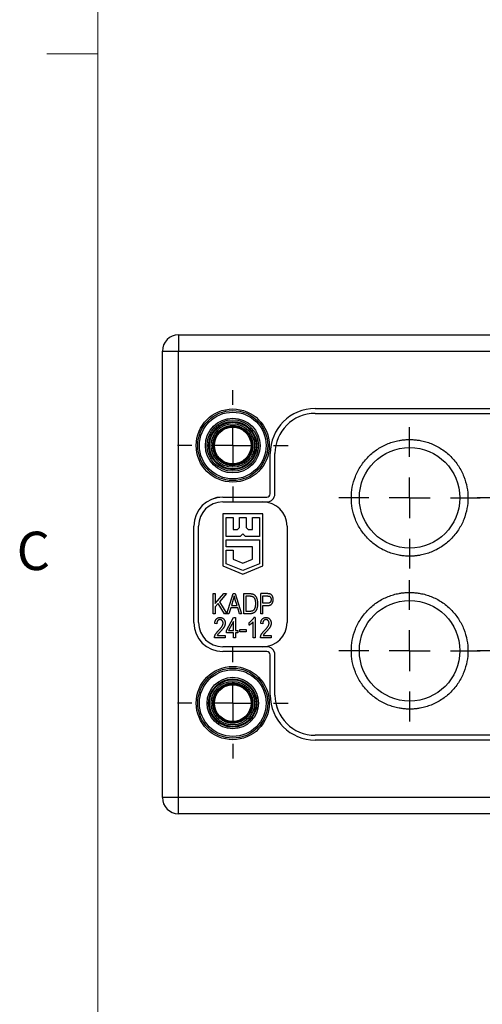
# Model space of a CAD drawing. Units: millimetres. Extents: x 11 to 421, y 5 to 275.
# Drawn here: x 11 to 40, y 146 to 207 of the extents above; entities that cross this region are included whole.
import ezdxf

# ---------------------------------------------------------------- set-up
doc = ezdxf.new("R2010")
doc.units = ezdxf.units.MM
doc.layers.add('FORMAT', color=7, linetype='Continuous')
doc.styles.add('SLDTEXTSTYLE0', font='TXT', dxfattribs={"width": 0.75})

# ---------------------------------------------------------------- blocks, each defined once
blk = doc.blocks.new('SW_CENTERMARKSYMBOL_169')
at = {"layer": 'FORMAT', "color": 0}
for p, q in [((0, 2.54), (0, 3.445)), ((0, 0), (0, 1.27)), ((0, 0), (-1.27, 0)), ((0, 0), (0, -1.27)), ((0, 0), (1.27, 0)), ((2.54, 0), (3.445, 0)), ((-2.54, 0), (-3.445, 0)), ((0, -2.54), (0, -3.445))]:
    blk.add_line(p, q, dxfattribs=at)
blk = doc.blocks.new('SW_CENTERMARKSYMBOL_170')
at = {"layer": 'FORMAT', "color": 0}
for p, q in [((0, 2.54), (0, 3.445)), ((0, 0), (0, 1.27)), ((0, 0), (-1.27, 0)), ((0, 0), (0, -1.27)), ((0, 0), (1.27, 0)), ((2.54, 0), (3.445, 0)), ((-2.54, 0), (-3.445, 0)), ((0, -2.54), (0, -3.445))]:
    blk.add_line(p, q, dxfattribs=at)
blk = doc.blocks.new('SW_CENTERMARKSYMBOL_175')
at = {"layer": 'FORMAT', "color": 0}
for p, q in [((0, 2.54), (0, 4.395)), ((0, 0), (0, 1.27)), ((0, 0), (-1.27, 0)), ((0, 0), (0, -1.27)), ((0, 0), (1.27, 0)), ((2.54, 0), (4.395, 0)), ((-2.54, 0), (-4.395, 0)), ((0, -2.54), (0, -4.395))]:
    blk.add_line(p, q, dxfattribs=at)
blk = doc.blocks.new('SW_CENTERMARKSYMBOL_176')
at = {"layer": 'FORMAT', "color": 0}
for p, q in [((0, 2.54), (0, 4.395)), ((0, 0), (0, 1.27)), ((-2.54, 0), (-4.395, 0)), ((0, 0), (-1.27, 0)), ((0, 0), (0, -1.27)), ((0, 0), (1.27, 0)), ((2.54, 0), (4.395, 0)), ((0, -2.54), (0, -4.395))]:
    blk.add_line(p, q, dxfattribs=at)
blk = doc.blocks.new('SW_CENTERMARKSYMBOL_181')
at = {"layer": 'FORMAT', "color": 0}
for p, q in [((0, 2.54), (0, 4.395)), ((0, 0), (0, 1.27)), ((0, 0), (-1.27, 0)), ((0, 0), (0, -1.27)), ((0, 0), (1.27, 0)), ((2.54, 0), (4.395, 0)), ((-2.54, 0), (-4.395, 0)), ((0, -2.54), (0, -4.395))]:
    blk.add_line(p, q, dxfattribs=at)
blk = doc.blocks.new('SW_CENTERMARKSYMBOL_182')
at = {"layer": 'FORMAT', "color": 0}
for p, q in [((0, 2.54), (0, 4.395)), ((0, 0), (0, 1.27)), ((0, 0), (-1.27, 0)), ((0, 0), (0, -1.27)), ((0, 0), (1.27, 0)), ((2.54, 0), (4.395, 0)), ((-2.54, 0), (-4.395, 0)), ((0, -2.54), (0, -4.395))]:
    blk.add_line(p, q, dxfattribs=at)

msp = doc.modelspace()

# ---------------------------------------------------------------- linework, layer by layer
at = {"color": 7, "linetype": 'Continuous', "lineweight": 18}
for p, q in [((15.907, 270.309), (15.907, 9.959)), ((15.907, 205.221), (12.732, 205.221))]:
    msp.add_line(p, q, dxfattribs=at)
at = {"color": 7, "linetype": 'Continuous', "lineweight": 25}
for p, q in [((20.918, 187.751), (20.918, 186.751)), ((20.918, 187.751), (92.668, 187.751)), ((19.918, 159.001), (19.918, 186.751)), ((19.918, 186.751), (20.918, 186.751)), ((20.918, 159.001), (20.918, 186.751)), ((20.918, 186.751), (92.668, 186.751)), ((29.418, 183.176), (29.418, 183.175)), ((29.418, 183.176), (84.168, 183.176)), ((29.418, 183.175), (84.168, 183.175)), ((29.418, 182.877), (84.168, 182.877)), ((29.418, 182.877), (29.418, 182.876)), ((29.418, 182.876), (84.168, 182.876)), ((26.618, 177.876), (26.618, 180.376)), ((26.618, 180.376), (26.619, 180.376)), ((26.619, 177.876), (26.619, 180.376)), ((26.917, 177.876), (26.917, 180.376)), ((26.918, 180.376), (26.917, 180.376)), ((26.918, 177.876), (26.918, 180.376)), ((23.668, 177.676), (23.668, 177.675)), ((23.668, 177.676), (26.418, 177.676)), ((23.668, 177.675), (26.418, 177.675)), ((26.418, 177.675), (26.418, 177.676)), ((26.618, 177.876), (26.619, 177.876)), ((26.917, 177.876), (26.918, 177.876)), ((23.668, 177.377), (26.418, 177.377)), ((23.668, 177.377), (23.668, 177.376)), ((23.668, 177.376), (26.168, 177.376)), ((26.168, 177.376), (26.418, 177.376)), ((26.418, 177.377), (26.418, 177.376)), ((23.668, 176.626), (23.668, 173.394)), ((26.168, 176.626), (23.668, 176.626)), ((23.882, 176.412), (24.311, 176.412)), ((23.882, 175.224), (23.882, 176.412)), ((24.311, 176.412), (24.311, 175.653)), ((24.704, 176.412), (25.132, 176.412)), ((24.704, 175.777), (24.704, 176.412)), ((25.132, 176.412), (25.132, 175.777)), ((25.525, 175.653), (25.525, 176.412)), ((25.525, 176.412), (25.954, 176.412)), ((25.954, 176.412), (25.954, 175.224)), ((26.168, 173.394), (26.168, 176.626)), ((21.868, 169.876), (21.868, 175.876)), ((21.868, 175.876), (21.869, 175.876)), ((21.869, 169.876), (21.869, 175.876)), ((22.167, 169.876), (22.167, 175.876)), ((22.168, 175.876), (22.167, 175.876)), ((22.168, 169.876), (22.168, 175.876)), ((24.311, 175.653), (24.58, 175.653)), ((24.58, 175.653), (24.704, 175.777)), ((25.132, 175.777), (25.256, 175.653)), ((25.256, 175.653), (25.525, 175.653)), ((27.668, 175.876), (27.668, 169.876)), ((24.757, 175.224), (23.882, 175.224)), ((23.882, 174.581), (23.882, 175.01)), ((23.882, 175.01), (25.954, 175.01)), ((24.918, 175.385), (24.757, 175.224)), ((25.079, 175.224), (24.918, 175.385)), ((25.954, 175.224), (25.079, 175.224)), ((25.954, 175.01), (25.954, 173.537)), ((25.525, 174.581), (23.882, 174.581)), ((23.882, 173.537), (23.882, 174.367)), ((23.882, 174.367), (24.311, 174.367)), ((24.311, 174.367), (24.311, 173.823)), ((25.525, 173.823), (25.525, 174.581)), ((24.311, 173.823), (24.918, 173.572)), ((24.918, 173.572), (25.525, 173.823)), ((23.668, 173.394), (24.918, 172.876)), ((24.918, 173.108), (23.882, 173.537)), ((25.954, 173.537), (24.918, 173.108)), ((24.918, 172.876), (26.168, 173.394)), ((23.076, 170.426), (23.076, 171.676)), ((23.076, 171.676), (23.205, 171.676)), ((23.205, 171.676), (23.205, 171.053)), ((23.205, 171.053), (23.736, 171.676)), ((23.901, 171.676), (23.469, 171.169)), ((23.736, 171.676), (23.901, 171.676)), ((23.922, 170.422), (24.319, 171.676)), ((24.324, 171.309), (24.207, 170.946)), ((24.319, 171.676), (24.446, 171.676)), ((24.446, 171.676), (24.845, 170.426)), ((24.991, 170.426), (24.991, 171.676)), ((24.991, 171.676), (25.343, 171.676)), ((25.121, 171.53), (25.34, 171.53)), ((25.121, 170.572), (25.121, 171.53)), ((26.03, 170.426), (26.03, 171.676)), ((26.415, 171.676), (26.03, 171.676)), ((26.16, 171.53), (26.429, 171.53)), ((26.16, 171.075), (26.16, 171.53)), ((23.382, 171.067), (23.205, 170.859)), ((23.205, 170.859), (23.205, 170.426)), ((23.771, 170.426), (23.382, 171.067)), ((23.469, 171.169), (23.92, 170.426)), ((24.164, 170.799), (24.055, 170.426)), ((24.601, 170.799), (24.164, 170.799)), ((24.207, 170.946), (24.558, 170.946)), ((24.558, 170.946), (24.453, 171.289)), ((24.71, 170.426), (24.601, 170.799)), ((26.432, 171.075), (26.16, 171.075)), ((26.16, 170.426), (26.16, 170.929)), ((26.16, 170.929), (26.424, 170.929)), ((23.205, 170.426), (23.076, 170.426)), ((23.92, 170.426), (23.771, 170.426)), ((23.903, 169.381), (24.349, 170.192)), ((24.055, 170.426), (23.922, 170.422)), ((24.349, 170.192), (24.472, 170.192)), ((24.472, 170.192), (24.472, 169.381)), ((24.845, 170.426), (24.71, 170.426)), ((25.36, 170.426), (24.991, 170.426)), ((25.344, 170.572), (25.121, 170.572)), ((25.689, 170.192), (25.605, 170.192)), ((25.689, 170.192), (25.689, 168.926)), ((26.16, 170.426), (26.03, 170.426)), ((21.868, 169.876), (21.869, 169.876)), ((22.167, 169.876), (22.168, 169.876)), ((23.303, 169.803), (23.173, 169.819)), ((24.342, 169.946), (24.032, 169.381)), ((24.342, 169.381), (24.342, 169.946)), ((25.3, 169.868), (25.3, 169.722)), ((25.559, 168.926), (25.559, 169.916)), ((26.16, 169.803), (26.03, 169.819)), ((23.822, 168.926), (23.157, 168.926)), ((23.335, 169.072), (23.822, 169.072)), ((23.822, 169.072), (23.822, 168.926)), ((23.903, 169.235), (23.903, 169.381)), ((24.342, 169.235), (23.903, 169.235)), ((24.032, 169.381), (24.342, 169.381)), ((24.342, 168.926), (24.342, 169.235)), ((24.472, 168.926), (24.342, 168.926)), ((24.472, 169.381), (24.618, 169.381)), ((24.618, 169.235), (24.472, 169.235)), ((24.472, 169.235), (24.472, 168.926)), ((24.618, 169.381), (24.618, 169.235)), ((24.731, 169.299), (24.731, 169.446)), ((24.731, 169.446), (25.121, 169.446)), ((25.121, 169.299), (24.731, 169.299)), ((25.121, 169.446), (25.121, 169.299)), ((25.689, 168.926), (25.559, 168.926)), ((26.679, 168.926), (26.014, 168.926)), ((26.192, 169.072), (26.679, 169.072)), ((26.679, 169.072), (26.679, 168.926)), ((23.668, 168.376), (23.668, 168.375)), ((26.168, 168.376), (23.668, 168.376)), ((26.418, 168.375), (23.668, 168.375)), ((26.418, 168.376), (26.168, 168.376)), ((26.418, 168.375), (26.418, 168.376)), ((26.418, 168.077), (23.668, 168.077)), ((23.668, 168.076), (23.668, 168.077)), ((26.418, 168.076), (23.668, 168.076)), ((26.418, 168.076), (26.418, 168.077)), ((26.618, 165.376), (26.618, 167.876)), ((26.619, 167.876), (26.618, 167.876)), ((26.619, 165.376), (26.619, 167.876)), ((26.917, 165.376), (26.917, 167.876)), ((26.917, 167.876), (26.918, 167.876)), ((26.918, 165.376), (26.918, 167.876)), ((26.618, 165.376), (26.619, 165.376)), ((26.917, 165.376), (26.918, 165.376)), ((29.418, 162.876), (29.418, 162.875)), ((84.168, 162.876), (29.418, 162.876)), ((84.168, 162.875), (29.418, 162.875)), ((84.168, 162.577), (29.418, 162.577)), ((29.418, 162.576), (29.418, 162.577)), ((84.168, 162.576), (29.418, 162.576)), ((20.918, 159.001), (19.918, 159.001)), ((92.668, 159.001), (20.918, 159.001)), ((20.918, 158.001), (20.918, 159.001)), ((92.668, 158.001), (20.918, 158.001))]:
    msp.add_line(p, q, dxfattribs=at)
for centre, radius in [((24.293, 180.876), 2.275), ((24.293, 180.876), 2.175), ((24.293, 180.876), 2.075), ((24.293, 180.876), 1.7), ((24.293, 180.876), 1.6), ((24.293, 180.876), 1.5), ((24.293, 180.876), 1.45), ((24.293, 180.876), 1.35), ((24.293, 180.876), 1.198), ((24.293, 180.876), 1.141), ((35.293, 177.626), 3.125), ((35.293, 168.126), 3.125), ((24.293, 164.876), 2.275), ((24.293, 164.876), 2.175), ((24.293, 164.876), 2.075), ((24.293, 164.876), 1.6), ((24.293, 164.876), 1.5), ((24.293, 164.876), 1.45), ((24.293, 164.876), 1.35), ((24.293, 164.876), 1.198), ((24.293, 164.876), 1.141)]:
    msp.add_circle(centre, radius, dxfattribs=at)
for centre, radius, start, end in [((20.918, 186.751), 1, 90, 180), ((29.418, 180.376), 2.8, 90, 180), ((29.418, 180.376), 2.799, 90, 180), ((29.418, 180.376), 2.501, 90, 180), ((29.418, 180.376), 2.5, 90, 180), ((23.668, 175.876), 1.8, 90, 180), ((23.668, 175.876), 1.799, 90, 180), ((26.418, 177.876), 0.499, 270, 0), ((26.418, 177.876), 0.201, 270, 0), ((26.418, 177.876), 0.2, 270, 0), ((26.418, 177.876), 0.5, 270, 0), ((23.668, 175.876), 1.501, 90, 180), ((23.668, 175.876), 1.5, 90, 180), ((26.168, 175.876), 1.5, 0, 90), ((23.668, 169.876), 1.8, 180, 270), ((23.668, 169.876), 1.799, 180, 270), ((23.668, 169.876), 1.501, 180, 270), ((23.668, 169.876), 1.5, 180, 270), ((26.168, 169.876), 1.5, 270, 0), ((26.418, 167.876), 0.5, 0, 90), ((26.418, 167.876), 0.499, 0, 90), ((26.418, 167.876), 0.201, 0, 90), ((26.418, 167.876), 0.2, 0, 90), ((29.418, 165.376), 2.8, 180, 270), ((29.418, 165.376), 2.799, 180, 270), ((29.418, 165.376), 2.501, 180, 270), ((29.418, 165.376), 2.5, 180, 270), ((20.918, 159.001), 1, 180, 270)]:
    msp.add_arc(centre, radius, start, end, dxfattribs=at)
for points, knots in [([(24.293, 179.626), (24.267, 179.627), (24.214, 179.627), (24.136, 179.635), (24.059, 179.647), (23.982, 179.664), (23.907, 179.686), (23.778, 179.733), (23.602, 179.824), (23.403, 179.986), (23.241, 180.185), (23.126, 180.407), (23.058, 180.64), (23.036, 180.876), (23.058, 181.112), (23.126, 181.345), (23.241, 181.567), (23.403, 181.766), (23.602, 181.929), (23.801, 182.031), (23.981, 182.09), (24.136, 182.121), (24.241, 182.124), (24.293, 182.126)], [0, 0, 0, 0, 0.020127, 0.040106, 0.060016, 0.079936, 0.099948, 0.120131, 0.185046, 0.250093, 0.315008, 0.380055, 0.439976, 0.500028, 0.559949, 0.620001, 0.684916, 0.749963, 0.814878, 0.879925, 0.920059, 0.959869, 1, 1, 1, 1]), ([(24.293, 182.126), (24.319, 182.126), (24.372, 182.125), (24.45, 182.117), (24.527, 182.105), (24.604, 182.088), (24.679, 182.066), (24.809, 182.019), (24.984, 181.929), (25.183, 181.766), (25.346, 181.568), (25.46, 181.345), (25.529, 181.112), (25.55, 180.876), (25.529, 180.641), (25.46, 180.407), (25.346, 180.185), (25.183, 179.986), (24.985, 179.824), (24.785, 179.721), (24.605, 179.662), (24.45, 179.632), (24.346, 179.628), (24.293, 179.626)], [0, 0, 0, 0, 0.020155, 0.040151, 0.060066, 0.079981, 0.099976, 0.120129, 0.185044, 0.250092, 0.315007, 0.380054, 0.439976, 0.500028, 0.559949, 0.620001, 0.684917, 0.749964, 0.81488, 0.879927, 0.920014, 0.959825, 1, 1, 1, 1]), ([(35.293, 174.001), (35.249, 174.002), (35.16, 174.002), (35.028, 174.01), (34.896, 174.022), (34.764, 174.039), (34.561, 174.073), (34.29, 174.137), (33.952, 174.252), (33.623, 174.402), (33.196, 174.651), (32.711, 175.045), (32.241, 175.624), (31.904, 176.274), (31.71, 176.95), (31.648, 177.626), (31.71, 178.303), (31.904, 178.978), (32.241, 179.628), (32.711, 180.208), (33.196, 180.601), (33.623, 180.85), (33.952, 181), (34.29, 181.115), (34.59, 181.186), (34.852, 181.226), (35.072, 181.247), (35.219, 181.25), (35.293, 181.251)], [0, 0, 0, 0, 0.0116738, 0.023326, 0.0349722, 0.0466281, 0.0583094, 0.0891939, 0.1201015, 0.1522737, 0.1844691, 0.2501183, 0.3157676, 0.3800526, 0.4417717, 0.5000028, 0.5582339, 0.6199531, 0.6842381, 0.7498874, 0.8155366, 0.8477088, 0.8799042, 0.9107887, 0.9416963, 0.9611378, 0.9805482, 1, 1, 1, 1]), ([(35.293, 181.251), (35.337, 181.251), (35.426, 181.25), (35.558, 181.242), (35.69, 181.23), (35.822, 181.213), (36.025, 181.179), (36.296, 181.116), (36.634, 181), (36.963, 180.85), (37.39, 180.601), (37.875, 180.208), (38.345, 179.628), (38.682, 178.978), (38.876, 178.303), (38.938, 177.626), (38.876, 176.95), (38.682, 176.274), (38.345, 175.624), (37.875, 175.045), (37.39, 174.651), (36.964, 174.402), (36.634, 174.252), (36.296, 174.137), (35.996, 174.066), (35.735, 174.026), (35.514, 174.005), (35.367, 174.002), (35.293, 174.001)], [0, 0, 0, 0, 0.011674, 0.023326, 0.034972, 0.046628, 0.058309, 0.089194, 0.120101, 0.152274, 0.184469, 0.250118, 0.315768, 0.380053, 0.441772, 0.500003, 0.558234, 0.619953, 0.684238, 0.749887, 0.815537, 0.847709, 0.879904, 0.910789, 0.941696, 0.961138, 0.980548, 1, 1, 1, 1]), ([(24.382, 171.546), (24.379, 171.526), (24.371, 171.486), (24.358, 171.427), (24.342, 171.368), (24.33, 171.329), (24.324, 171.309)], [0, 0, 0, 0, 0.2488752, 0.4974197, 0.7479413, 1, 1, 1, 1]), ([(24.453, 171.289), (24.449, 171.302), (24.442, 171.327), (24.431, 171.364), (24.421, 171.399), (24.411, 171.432), (24.403, 171.463), (24.395, 171.492), (24.389, 171.52), (24.384, 171.537), (24.382, 171.546)], [0, 0, 0, 0, 0.151073, 0.294948, 0.430717, 0.560212, 0.681359, 0.794419, 0.901244, 1, 1, 1, 1]), ([(25.34, 171.53), (25.35, 171.53), (25.369, 171.53), (25.396, 171.529), (25.421, 171.527), (25.445, 171.524), (25.466, 171.521), (25.485, 171.516), (25.502, 171.511), (25.512, 171.507), (25.517, 171.505)], [0, 0, 0, 0, 0.1624, 0.314995, 0.455235, 0.584658, 0.703279, 0.811862, 0.910588, 1, 1, 1, 1]), ([(25.343, 171.676), (25.354, 171.676), (25.374, 171.676), (25.404, 171.675), (25.432, 171.673), (25.458, 171.671), (25.482, 171.667), (25.504, 171.664), (25.524, 171.659), (25.536, 171.655), (25.542, 171.653)], [0, 0, 0, 0, 0.157772, 0.305576, 0.444692, 0.574047, 0.693817, 0.803999, 0.906551, 1, 1, 1, 1]), ([(25.517, 171.505), (25.524, 171.502), (25.538, 171.495), (25.557, 171.482), (25.576, 171.468), (25.593, 171.45), (25.61, 171.431), (25.625, 171.409), (25.64, 171.385), (25.654, 171.359), (25.666, 171.331), (25.677, 171.299), (25.685, 171.266), (25.693, 171.229), (25.699, 171.191), (25.702, 171.149), (25.705, 171.105), (25.705, 171.075), (25.705, 171.06)], [0, 0, 0, 0, 0.044711, 0.089688, 0.136372, 0.183853, 0.233593, 0.285922, 0.340599, 0.398443, 0.459703, 0.523878, 0.592281, 0.664854, 0.741316, 0.822778, 0.908968, 1, 1, 1, 1]), ([(25.542, 171.653), (25.557, 171.647), (25.586, 171.636), (25.627, 171.612), (25.664, 171.581), (25.698, 171.544), (25.729, 171.502), (25.756, 171.454), (25.78, 171.401), (25.8, 171.343), (25.816, 171.28), (25.827, 171.211), (25.834, 171.136), (25.835, 171.085), (25.835, 171.058)], [0, 0, 0, 0, 0.066131, 0.132308, 0.200146, 0.270999, 0.345237, 0.422574, 0.50418, 0.590457, 0.682654, 0.781263, 0.886883, 1, 1, 1, 1]), ([(26.616, 171.652), (26.61, 171.654), (26.598, 171.658), (26.578, 171.663), (26.556, 171.667), (26.532, 171.67), (26.506, 171.673), (26.478, 171.675), (26.447, 171.676), (26.426, 171.676), (26.415, 171.676)], [0, 0, 0, 0, 0.089414, 0.188943, 0.297152, 0.417111, 0.546704, 0.687097, 0.837356, 1, 1, 1, 1]), ([(26.424, 170.929), (26.441, 170.93), (26.474, 170.93), (26.521, 170.935), (26.565, 170.943), (26.604, 170.955), (26.64, 170.97), (26.672, 170.989), (26.7, 171.011), (26.723, 171.036), (26.744, 171.064), (26.761, 171.094), (26.776, 171.126), (26.788, 171.16), (26.798, 171.196), (26.805, 171.233), (26.809, 171.273), (26.809, 171.3), (26.809, 171.314)], [0, 0, 0, 0, 0.082083, 0.158013, 0.228739, 0.294516, 0.35584, 0.414276, 0.470661, 0.525823, 0.581059, 0.636222, 0.692356, 0.749778, 0.808586, 0.869682, 0.933367, 1, 1, 1, 1]), ([(26.429, 171.53), (26.438, 171.53), (26.455, 171.53), (26.479, 171.529), (26.5, 171.527), (26.52, 171.525), (26.538, 171.523), (26.554, 171.519), (26.567, 171.515), (26.583, 171.509), (26.6, 171.498), (26.619, 171.482), (26.636, 171.461), (26.651, 171.436), (26.664, 171.408), (26.673, 171.377), (26.679, 171.343), (26.679, 171.319), (26.679, 171.307)], [0, 0, 0, 0, 0.066978, 0.128157, 0.184213, 0.235269, 0.281248, 0.322578, 0.358577, 0.390093, 0.450201, 0.513328, 0.581681, 0.656741, 0.735903, 0.819238, 0.906254, 1, 1, 1, 1]), ([(26.679, 171.307), (26.679, 171.298), (26.679, 171.279), (26.676, 171.253), (26.672, 171.228), (26.665, 171.206), (26.657, 171.185), (26.646, 171.166), (26.635, 171.148), (26.62, 171.133), (26.604, 171.119), (26.586, 171.107), (26.565, 171.098), (26.543, 171.089), (26.518, 171.083), (26.491, 171.079), (26.462, 171.076), (26.442, 171.076), (26.432, 171.075)], [0, 0, 0, 0, 0.072184, 0.140149, 0.203625, 0.263882, 0.321086, 0.376635, 0.430356, 0.483252, 0.536756, 0.592635, 0.650475, 0.711328, 0.776427, 0.846301, 0.920672, 1, 1, 1, 1]), ([(26.809, 171.314), (26.809, 171.324), (26.809, 171.345), (26.806, 171.376), (26.802, 171.405), (26.796, 171.432), (26.789, 171.459), (26.78, 171.484), (26.77, 171.509), (26.757, 171.531), (26.744, 171.553), (26.728, 171.572), (26.713, 171.59), (26.695, 171.606), (26.677, 171.62), (26.658, 171.633), (26.637, 171.644), (26.623, 171.649), (26.616, 171.652)], [0, 0, 0, 0, 0.076253, 0.14908, 0.219888, 0.287825, 0.354256, 0.418868, 0.481655, 0.544149, 0.605048, 0.663723, 0.721155, 0.777241, 0.832868, 0.888014, 0.943941, 1, 1, 1, 1]), ([(35.293, 164.501), (35.249, 164.502), (35.16, 164.502), (35.028, 164.51), (34.896, 164.522), (34.764, 164.539), (34.561, 164.573), (34.29, 164.637), (33.952, 164.752), (33.623, 164.902), (33.196, 165.151), (32.711, 165.545), (32.241, 166.124), (31.904, 166.774), (31.71, 167.45), (31.648, 168.126), (31.71, 168.803), (31.904, 169.478), (32.241, 170.128), (32.711, 170.708), (33.196, 171.101), (33.623, 171.35), (33.952, 171.5), (34.29, 171.615), (34.59, 171.686), (34.852, 171.726), (35.072, 171.747), (35.219, 171.75), (35.293, 171.751)], [0, 0, 0, 0, 0.011674, 0.023326, 0.034972, 0.046628, 0.058309, 0.089194, 0.120101, 0.152274, 0.184469, 0.250118, 0.315768, 0.380053, 0.441772, 0.500003, 0.558234, 0.619953, 0.684238, 0.749887, 0.815537, 0.847709, 0.879904, 0.910789, 0.941696, 0.961138, 0.980548, 1, 1, 1, 1]), ([(35.293, 171.751), (35.337, 171.751), (35.426, 171.75), (35.558, 171.742), (35.69, 171.73), (35.822, 171.713), (36.025, 171.679), (36.296, 171.616), (36.634, 171.5), (36.963, 171.35), (37.39, 171.101), (37.875, 170.708), (38.345, 170.128), (38.682, 169.478), (38.876, 168.803), (38.938, 168.126), (38.876, 167.45), (38.682, 166.774), (38.345, 166.124), (37.875, 165.545), (37.39, 165.151), (36.964, 164.902), (36.634, 164.752), (36.296, 164.637), (35.996, 164.566), (35.735, 164.526), (35.514, 164.505), (35.367, 164.502), (35.293, 164.501)], [0, 0, 0, 0, 0.011674, 0.023326, 0.034972, 0.046628, 0.058309, 0.089194, 0.120101, 0.152274, 0.184469, 0.250118, 0.315768, 0.380053, 0.441772, 0.500003, 0.558234, 0.619953, 0.684238, 0.749887, 0.815537, 0.847709, 0.879904, 0.910789, 0.941696, 0.961138, 0.980548, 1, 1, 1, 1]), ([(25.656, 170.754), (25.653, 170.747), (25.646, 170.731), (25.635, 170.71), (25.624, 170.69), (25.611, 170.672), (25.597, 170.655), (25.582, 170.64), (25.566, 170.627), (25.549, 170.615), (25.53, 170.605), (25.509, 170.596), (25.487, 170.589), (25.462, 170.583), (25.435, 170.578), (25.407, 170.575), (25.376, 170.573), (25.355, 170.572), (25.344, 170.572)], [0, 0, 0, 0, 0.06438, 0.126323, 0.185208, 0.242054, 0.297422, 0.35168, 0.4043, 0.457148, 0.511277, 0.568656, 0.628907, 0.693885, 0.763272, 0.837238, 0.916092, 1, 1, 1, 1]), ([(25.835, 171.058), (25.835, 171.041), (25.835, 171.007), (25.832, 170.956), (25.827, 170.908), (25.82, 170.862), (25.812, 170.818), (25.801, 170.776), (25.788, 170.736), (25.774, 170.698), (25.758, 170.662), (25.741, 170.629), (25.723, 170.599), (25.703, 170.571), (25.683, 170.546), (25.661, 170.524), (25.638, 170.504), (25.614, 170.488), (25.589, 170.473), (25.561, 170.46), (25.532, 170.45), (25.501, 170.441), (25.469, 170.434), (25.434, 170.429), (25.397, 170.427), (25.372, 170.426), (25.36, 170.426)], [0, 0, 0, 0, 0.057751, 0.113606, 0.167109, 0.218932, 0.268591, 0.31682, 0.36323, 0.408426, 0.451924, 0.493247, 0.532422, 0.570011, 0.605643, 0.639902, 0.673049, 0.7054, 0.73782, 0.771086, 0.805305, 0.840977, 0.878099, 0.916777, 0.957454, 1, 1, 1, 1]), ([(25.705, 171.06), (25.705, 171.045), (25.705, 171.016), (25.703, 170.974), (25.699, 170.934), (25.693, 170.895), (25.686, 170.857), (25.678, 170.821), (25.668, 170.787), (25.66, 170.765), (25.656, 170.754)], [0, 0, 0, 0, 0.140232, 0.276565, 0.406833, 0.533533, 0.655519, 0.774359, 0.888356, 1, 1, 1, 1]), ([(23.173, 169.819), (23.174, 169.834), (23.177, 169.863), (23.184, 169.906), (23.193, 169.945), (23.204, 169.981), (23.218, 170.015), (23.234, 170.046), (23.253, 170.074), (23.274, 170.099), (23.297, 170.121), (23.321, 170.14), (23.348, 170.156), (23.376, 170.17), (23.406, 170.18), (23.438, 170.187), (23.471, 170.191), (23.494, 170.192), (23.506, 170.192)], [0, 0, 0, 0, 0.081001, 0.157146, 0.229294, 0.297168, 0.361911, 0.423675, 0.483447, 0.541301, 0.597661, 0.653174, 0.708077, 0.763574, 0.819556, 0.877653, 0.937461, 1, 1, 1, 1]), ([(23.506, 170.192), (23.518, 170.192), (23.543, 170.191), (23.579, 170.186), (23.612, 170.178), (23.643, 170.166), (23.672, 170.151), (23.698, 170.133), (23.722, 170.111), (23.743, 170.086), (23.761, 170.059), (23.777, 170.03), (23.792, 170.001), (23.803, 169.971), (23.812, 169.94), (23.818, 169.908), (23.822, 169.875), (23.822, 169.853), (23.822, 169.842)], [0, 0, 0, 0, 0.071332, 0.138896, 0.203499, 0.265574, 0.326111, 0.385817, 0.446392, 0.50848, 0.570694, 0.631967, 0.692927, 0.753152, 0.813387, 0.874726, 0.936831, 1, 1, 1, 1]), ([(25.605, 170.192), (25.599, 170.178), (25.586, 170.148), (25.559, 170.105), (25.527, 170.061), (25.489, 170.018), (25.447, 169.975), (25.401, 169.936), (25.352, 169.899), (25.317, 169.878), (25.3, 169.868)], [0, 0, 0, 0, 0.1036817, 0.2146561, 0.3344572, 0.4630518, 0.5968364, 0.7305917, 0.8647167, 1, 1, 1, 1]), ([(26.03, 169.819), (26.031, 169.834), (26.034, 169.863), (26.041, 169.906), (26.05, 169.945), (26.062, 169.981), (26.076, 170.015), (26.091, 170.046), (26.11, 170.074), (26.131, 170.099), (26.154, 170.121), (26.179, 170.14), (26.205, 170.156), (26.233, 170.17), (26.263, 170.18), (26.295, 170.187), (26.328, 170.191), (26.351, 170.192), (26.363, 170.192)], [0, 0, 0, 0, 0.081001, 0.157146, 0.229294, 0.297168, 0.361911, 0.423675, 0.483447, 0.541301, 0.597661, 0.653174, 0.708077, 0.763574, 0.819556, 0.877653, 0.937461, 1, 1, 1, 1]), ([(26.363, 170.192), (26.375, 170.192), (26.4, 170.191), (26.436, 170.186), (26.469, 170.178), (26.5, 170.166), (26.529, 170.151), (26.555, 170.133), (26.579, 170.111), (26.6, 170.086), (26.618, 170.059), (26.635, 170.03), (26.649, 170.001), (26.66, 169.971), (26.669, 169.94), (26.675, 169.908), (26.679, 169.875), (26.679, 169.853), (26.679, 169.842)], [0, 0, 0, 0, 0.071332, 0.138896, 0.203499, 0.265574, 0.326111, 0.385817, 0.446392, 0.50848, 0.570694, 0.631967, 0.692927, 0.753152, 0.813387, 0.874726, 0.936831, 1, 1, 1, 1]), ([(23.501, 170.062), (23.494, 170.062), (23.48, 170.062), (23.46, 170.058), (23.44, 170.054), (23.422, 170.046), (23.404, 170.037), (23.388, 170.025), (23.373, 170.011), (23.358, 169.996), (23.345, 169.978), (23.334, 169.958), (23.324, 169.937), (23.316, 169.913), (23.31, 169.888), (23.306, 169.861), (23.303, 169.833), (23.303, 169.813), (23.303, 169.803)], [0, 0, 0, 0, 0.05805, 0.113316, 0.167564, 0.221145, 0.274583, 0.329551, 0.384812, 0.442948, 0.503142, 0.56436, 0.628001, 0.695016, 0.764663, 0.838769, 0.91714, 1, 1, 1, 1]), ([(23.413, 169.39), (23.427, 169.404), (23.453, 169.432), (23.491, 169.473), (23.525, 169.51), (23.555, 169.546), (23.582, 169.579), (23.604, 169.61), (23.623, 169.637), (23.643, 169.671), (23.663, 169.71), (23.679, 169.756), (23.69, 169.801), (23.692, 169.83), (23.692, 169.845)], [0, 0, 0, 0, 0.109368, 0.210579, 0.303981, 0.389005, 0.466604, 0.535982, 0.59819, 0.652344, 0.749539, 0.838845, 0.921753, 1, 1, 1, 1]), ([(23.692, 169.845), (23.692, 169.852), (23.692, 169.868), (23.689, 169.89), (23.685, 169.912), (23.679, 169.932), (23.671, 169.951), (23.661, 169.969), (23.65, 169.986), (23.637, 170.002), (23.623, 170.016), (23.608, 170.029), (23.592, 170.039), (23.576, 170.048), (23.558, 170.054), (23.54, 170.059), (23.521, 170.062), (23.508, 170.062), (23.501, 170.062)], [0, 0, 0, 0, 0.072764, 0.142117, 0.209137, 0.274452, 0.33762, 0.400595, 0.463278, 0.526058, 0.587989, 0.647965, 0.706745, 0.763751, 0.821413, 0.879645, 0.938923, 1, 1, 1, 1]), ([(23.822, 169.842), (23.822, 169.832), (23.822, 169.812), (23.819, 169.782), (23.814, 169.753), (23.807, 169.723), (23.799, 169.694), (23.788, 169.666), (23.776, 169.638), (23.761, 169.609), (23.744, 169.58), (23.723, 169.549), (23.699, 169.515), (23.671, 169.48), (23.641, 169.442), (23.606, 169.401), (23.569, 169.359), (23.542, 169.33), (23.528, 169.315)], [0, 0, 0, 0, 0.0487796, 0.0969236, 0.1450798, 0.1933822, 0.2421187, 0.2911231, 0.3408315, 0.3914001, 0.4455725, 0.5059084, 0.5725354, 0.6452984, 0.7242521, 0.8097037, 0.9016996, 1, 1, 1, 1]), ([(25.3, 169.722), (25.31, 169.727), (25.333, 169.738), (25.367, 169.757), (25.403, 169.78), (25.439, 169.806), (25.474, 169.834), (25.506, 169.861), (25.535, 169.888), (25.551, 169.907), (25.559, 169.916)], [0, 0, 0, 0, 0.110729, 0.230682, 0.360933, 0.500061, 0.638863, 0.768762, 0.888425, 1, 1, 1, 1]), ([(26.358, 170.062), (26.351, 170.062), (26.337, 170.062), (26.317, 170.058), (26.297, 170.054), (26.279, 170.046), (26.262, 170.037), (26.245, 170.025), (26.23, 170.011), (26.215, 169.996), (26.202, 169.978), (26.191, 169.958), (26.181, 169.937), (26.174, 169.913), (26.167, 169.888), (26.163, 169.861), (26.16, 169.833), (26.16, 169.813), (26.16, 169.803)], [0, 0, 0, 0, 0.0580498, 0.1133159, 0.1675638, 0.2211445, 0.2745827, 0.3295505, 0.3848123, 0.4429482, 0.5031419, 0.5643599, 0.6280012, 0.6950159, 0.7646631, 0.8387686, 0.9171397, 1, 1, 1, 1]), ([(26.27, 169.39), (26.284, 169.404), (26.311, 169.432), (26.348, 169.473), (26.382, 169.51), (26.412, 169.546), (26.439, 169.579), (26.461, 169.61), (26.481, 169.637), (26.501, 169.671), (26.52, 169.71), (26.537, 169.756), (26.548, 169.801), (26.549, 169.83), (26.55, 169.845)], [0, 0, 0, 0, 0.109368, 0.210579, 0.303981, 0.389005, 0.466604, 0.535982, 0.59819, 0.652344, 0.749539, 0.838845, 0.921753, 1, 1, 1, 1]), ([(26.55, 169.845), (26.549, 169.852), (26.549, 169.868), (26.546, 169.89), (26.542, 169.912), (26.536, 169.932), (26.528, 169.951), (26.519, 169.969), (26.508, 169.986), (26.495, 170.002), (26.48, 170.016), (26.465, 170.029), (26.449, 170.039), (26.433, 170.048), (26.415, 170.054), (26.397, 170.059), (26.378, 170.062), (26.365, 170.062), (26.358, 170.062)], [0, 0, 0, 0, 0.072764, 0.142117, 0.209137, 0.274452, 0.33762, 0.400595, 0.463278, 0.526058, 0.587989, 0.647965, 0.706745, 0.763751, 0.821413, 0.879645, 0.938923, 1, 1, 1, 1]), ([(26.679, 169.842), (26.679, 169.832), (26.679, 169.812), (26.676, 169.782), (26.671, 169.753), (26.665, 169.723), (26.656, 169.694), (26.645, 169.666), (26.633, 169.638), (26.618, 169.609), (26.601, 169.58), (26.58, 169.549), (26.556, 169.515), (26.529, 169.48), (26.498, 169.442), (26.464, 169.401), (26.426, 169.359), (26.399, 169.33), (26.385, 169.315)], [0, 0, 0, 0, 0.04878, 0.096924, 0.14508, 0.193382, 0.242119, 0.291123, 0.340831, 0.3914, 0.445573, 0.505908, 0.572535, 0.645298, 0.724252, 0.809704, 0.9017, 1, 1, 1, 1]), ([(23.157, 168.926), (23.157, 168.934), (23.157, 168.949), (23.159, 168.973), (23.163, 168.997), (23.168, 169.022), (23.176, 169.047), (23.186, 169.073), (23.197, 169.1), (23.21, 169.128), (23.225, 169.157), (23.243, 169.186), (23.265, 169.217), (23.289, 169.249), (23.316, 169.283), (23.345, 169.318), (23.378, 169.354), (23.401, 169.378), (23.413, 169.39)], [0, 0, 0, 0, 0.042012, 0.085118, 0.130086, 0.176968, 0.226148, 0.277233, 0.330805, 0.386554, 0.445862, 0.509987, 0.578863, 0.652893, 0.731915, 0.816009, 0.905245, 1, 1, 1, 1]), ([(23.335, 169.072), (23.343, 169.086), (23.358, 169.116), (23.38, 169.147), (23.397, 169.169), (23.409, 169.183), (23.422, 169.2), (23.439, 169.218), (23.458, 169.239), (23.479, 169.262), (23.503, 169.288), (23.52, 169.306), (23.528, 169.315)], [0, 0, 0, 0, 0.153802, 0.318497, 0.366074, 0.424475, 0.493828, 0.573442, 0.664558, 0.765429, 0.877257, 1, 1, 1, 1]), ([(26.014, 168.926), (26.014, 168.934), (26.014, 168.949), (26.016, 168.973), (26.02, 168.997), (26.026, 169.022), (26.033, 169.047), (26.043, 169.073), (26.054, 169.1), (26.067, 169.128), (26.082, 169.157), (26.101, 169.186), (26.122, 169.217), (26.146, 169.249), (26.173, 169.283), (26.203, 169.318), (26.235, 169.354), (26.258, 169.378), (26.27, 169.39)], [0, 0, 0, 0, 0.042012, 0.085118, 0.130086, 0.176968, 0.226148, 0.277233, 0.330805, 0.386554, 0.445862, 0.509987, 0.578863, 0.652893, 0.731915, 0.816009, 0.905245, 1, 1, 1, 1]), ([(26.192, 169.072), (26.2, 169.086), (26.215, 169.116), (26.237, 169.147), (26.254, 169.169), (26.266, 169.183), (26.279, 169.2), (26.296, 169.218), (26.315, 169.239), (26.337, 169.262), (26.36, 169.288), (26.377, 169.306), (26.385, 169.315)], [0, 0, 0, 0, 0.153802, 0.318497, 0.366074, 0.424475, 0.493828, 0.573442, 0.664558, 0.765429, 0.877257, 1, 1, 1, 1]), ([(24.293, 163.626), (24.267, 163.627), (24.214, 163.628), (24.136, 163.635), (24.059, 163.647), (23.982, 163.664), (23.907, 163.686), (23.778, 163.733), (23.602, 163.824), (23.403, 163.986), (23.241, 164.185), (23.126, 164.407), (23.058, 164.64), (23.036, 164.876), (23.058, 165.112), (23.126, 165.345), (23.241, 165.567), (23.403, 165.766), (23.602, 165.929), (23.801, 166.031), (23.981, 166.09), (24.136, 166.121), (24.241, 166.124), (24.293, 166.126)], [0, 0, 0, 0, 0.020155, 0.040151, 0.060066, 0.079981, 0.099976, 0.120129, 0.185044, 0.250092, 0.315007, 0.380054, 0.439976, 0.500028, 0.559949, 0.620001, 0.684917, 0.749964, 0.81488, 0.879927, 0.920014, 0.959825, 1, 1, 1, 1]), ([(24.293, 166.126), (24.319, 166.126), (24.372, 166.125), (24.45, 166.117), (24.527, 166.105), (24.604, 166.088), (24.679, 166.066), (24.809, 166.019), (24.984, 165.929), (25.183, 165.766), (25.346, 165.568), (25.46, 165.345), (25.529, 165.112), (25.55, 164.876), (25.529, 164.641), (25.46, 164.407), (25.346, 164.185), (25.183, 163.986), (24.985, 163.824), (24.785, 163.721), (24.605, 163.662), (24.45, 163.632), (24.346, 163.628), (24.293, 163.626)], [0, 0, 0, 0, 0.020127, 0.040106, 0.060016, 0.079936, 0.099948, 0.120131, 0.185046, 0.250093, 0.315008, 0.380055, 0.439976, 0.500028, 0.559949, 0.620001, 0.684916, 0.749963, 0.814878, 0.879925, 0.920059, 0.959869, 1, 1, 1, 1])]:
    msp.add_open_spline(points, degree=3, knots=knots, dxfattribs=at)

# ---------------------------------------------------------------- block references
at = {"layer": 'FORMAT', "color": 7}
for name, p in [('SW_CENTERMARKSYMBOL_169', (24.293, 180.876)), ('SW_CENTERMARKSYMBOL_176', (35.293, 177.626)), ('SW_CENTERMARKSYMBOL_175', (43.893, 177.626)), ('SW_CENTERMARKSYMBOL_182', (35.293, 168.126)), ('SW_CENTERMARKSYMBOL_181', (43.893, 168.126)), ('SW_CENTERMARKSYMBOL_170', (24.293, 164.876))]:
    msp.add_blockref(name, p, dxfattribs=at)

# ---------------------------------------------------------------- texts
at = {"color": 7, "linetype": 'Continuous', "lineweight": 0, "insert": (10.854, 175.523), "char_height": 2.381, "attachment_point": 1, "style": 'SLDTEXTSTYLE0'}
msp.add_mtext('C', dxfattribs=at)

doc.saveas('drawing.dxf')
